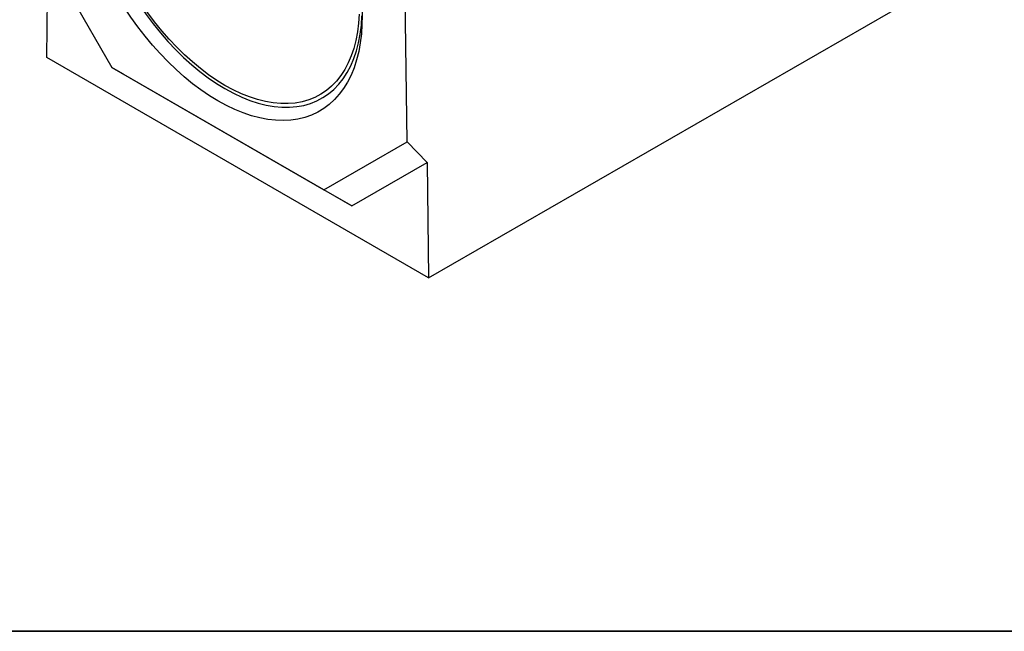
# Model space of a CAD drawing. Units: millimetres. Extents: x 64 to 3528, y -280 to 2328.
# Drawn here: x 731 to 1223, y 40 to 346 of the extents above; entities that cross this region are included whole.
import ezdxf

# ---------------------------------------------------------------- set-up
doc = ezdxf.new("R2010")
doc.units = ezdxf.units.MM
doc.header["$LTSCALE"] = 8
doc.linetypes.add('SLD-Solid', pattern=[0])
doc.layers.add('FORMAT', color=7, linetype='SLD-Solid')

msp = doc.modelspace()

# ---------------------------------------------------------------- linework, layer by layer
at = {"color": 7, "linetype": 'SLD-Solid', "lineweight": 25}
for p, q in [((935.216, 216.766), (1639.495, 623.237)), ((905.499, 442.867), (901.903, 343.65)), ((924.43, 284.877), (922.636, 434.318)), ((735.246, 394.063), (776.805, 322.081)), ((744.26, 326.976), (744.873, 377.389)), ((935.216, 216.766), (744.26, 326.976)), ((776.805, 322.081), (882.871, 260.866)), ((782.604, 318.728), (776.805, 322.081)), ((782.604, 318.728), (896.871, 252.78)), ((882.871, 260.866), (924.43, 284.877)), ((934.523, 274.533), (924.43, 284.877)), ((896.871, 252.78), (934.523, 274.533)), ((934.523, 274.533), (935.216, 216.766)), ((896.871, 252.78), (882.871, 260.866))]:
    msp.add_line(p, q, dxfattribs=at)
at = {"color": 7, "linetype": 'SLD-Solid', "lineweight": 25, "flags": 128}
for points in [[(901.903, 343.65), (901.604, 338.934), (901.057, 334.39), (900.264, 330.034), (899.227, 325.88), (897.95, 321.944), (896.437, 318.239), (894.693, 314.778), (892.725, 311.572), (890.54, 308.633), (888.144, 305.971), (885.547, 303.595), (882.756, 301.514), (879.783, 299.734), (876.637, 298.262), (873.328, 297.103), (869.869, 296.26), (866.272, 295.738), (862.549, 295.537), (858.712, 295.658), (854.775, 296.101), (850.753, 296.865), (846.657, 297.946), (842.504, 299.341), (838.306, 301.045), (834.08, 303.053), (829.838, 305.356), (825.597, 307.948), (821.371, 310.82), (817.173, 313.96), (813.02, 317.36), (808.924, 321.006), (804.901, 324.886), (800.965, 328.987), (797.128, 333.294), (793.405, 337.793), (789.807, 342.468), (786.349, 347.303), (783.04, 352.281), (779.894, 357.384), (776.921, 362.596), (774.13, 367.899), (771.533, 373.273), (769.137, 378.7), (766.952, 384.162), (764.984, 389.639), (763.24, 395.113), (761.727, 400.565), (760.45, 405.975), (759.413, 411.325), (758.619, 416.597), (758.073, 421.772), (757.774, 426.833)], [(764.842, 427.002), (765.142, 421.994), (765.698, 416.87), (766.507, 411.647), (767.566, 406.346), (768.871, 400.987), (770.418, 395.589), (772.201, 390.172), (774.213, 384.758), (776.446, 379.366), (778.892, 374.016), (781.542, 368.729), (784.386, 363.523), (787.414, 358.42), (790.613, 353.437), (793.973, 348.594), (797.48, 343.909), (801.122, 339.398), (804.884, 335.08), (808.753, 330.969), (812.714, 327.083), (816.752, 323.434), (820.853, 320.037), (825.001, 316.905), (829.179, 314.049), (833.374, 311.48), (837.569, 309.207), (841.747, 307.24), (845.895, 305.585), (849.996, 304.248), (854.034, 303.235), (857.995, 302.55), (861.864, 302.194), (865.626, 302.17), (869.268, 302.477), (872.775, 303.114), (876.135, 304.079), (879.334, 305.369), (882.362, 306.977), (885.206, 308.899), (887.856, 311.128), (890.302, 313.654), (892.535, 316.469), (894.547, 319.561), (896.33, 322.92), (897.877, 326.532), (899.182, 330.385), (900.241, 334.463), (901.05, 338.752), (901.606, 343.235), (901.906, 347.896)], [(900.493, 348.779), (900.199, 344.214), (899.655, 339.823), (898.863, 335.623), (897.825, 331.628), (896.547, 327.855), (895.032, 324.317), (893.286, 321.028), (891.316, 317.999), (889.128, 315.242), (886.733, 312.768), (884.137, 310.586), (881.352, 308.703), (878.387, 307.128), (875.253, 305.865), (871.962, 304.92), (868.528, 304.296), (864.961, 303.995), (861.277, 304.019), (857.487, 304.367), (853.608, 305.038), (849.653, 306.031), (845.637, 307.34), (841.575, 308.961), (837.482, 310.888), (833.374, 313.113), (829.266, 315.629), (825.173, 318.427), (821.111, 321.494), (817.095, 324.821), (813.14, 328.394), (809.261, 332.201), (805.471, 336.226), (801.787, 340.456), (798.22, 344.873), (794.786, 349.462), (791.495, 354.205), (788.361, 359.085), (785.396, 364.084), (782.611, 369.181), (780.015, 374.36), (777.62, 379.599), (775.432, 384.88), (773.462, 390.183), (771.716, 395.488), (770.201, 400.775), (768.923, 406.024), (767.885, 411.215), (767.093, 416.33), (766.549, 421.349), (766.255, 426.253)]]:
    msp.add_lwpolyline(points, dxfattribs=at)
at = {"layer": 'FORMAT', "color": 7, "lineweight": 35}
msp.add_line((160, 40), (3320, 40), dxfattribs=at)

doc.saveas('drawing.dxf')
